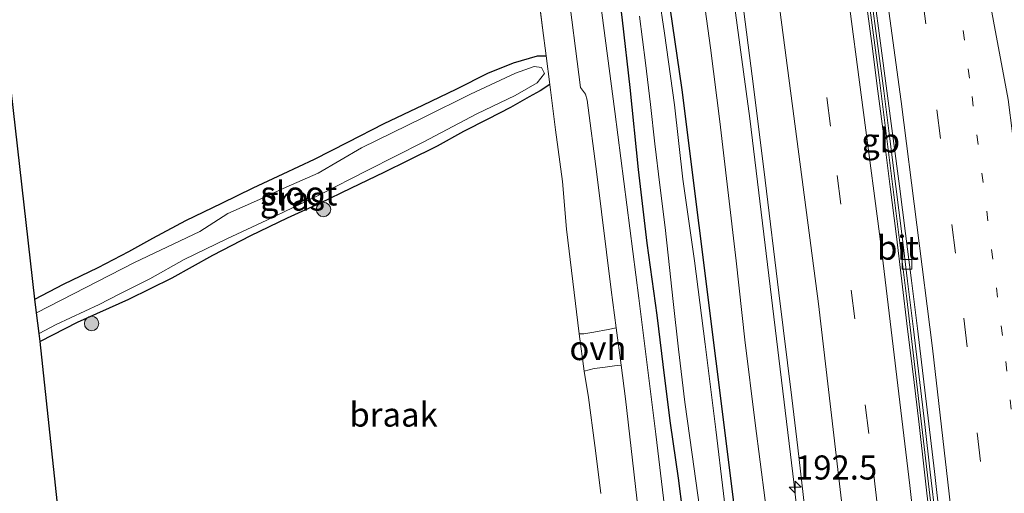
# Model space of a CAD drawing. Units: metres. Extents: x 235859 to 237592, y 568750 to 575000.
# Drawn here: x 236582 to 236685, y 573498 to 573547 of the extents above; entities that cross this region are included whole.
import ezdxf
from ezdxf.enums import TextEntityAlignment as Align

# ---------------------------------------------------------------- set-up
doc = ezdxf.new("R2010")
doc.units = ezdxf.units.M
for name, pattern in [('IE-TERREINAFSCHEIDING', [10, 8, -2]), ('VW-1-3_STREEP', [4, 1, -3]), ('VW-3-9_STREEP', [12, 3, -9])]:
    doc.linetypes.add(name, pattern=pattern)
doc.layers.get('0').update_dxf_attribs({"lineweight": 25})
for name, color, linetype, lineweight in [('B-ME-AM-KILOMETR-S-B1', 7, 'Continuous', 18), ('B-ME-BV-GELEIDECONSTRUCTIE-BARRIER-L-B1', 213, 'BV-STEPBARRIER', 18), ('B-ME-BV-GELEIDECONSTRUCTIE-GELEIDERAIL-L-B1', 213, 'BV-GELEIDERAIL', 18), ('B-ME-GR-BOOM-S-B1', 93, 'Continuous', 18), ('B-ME-GW-KRUINLIJN-L-B1', 93, 'Continuous', 18), ('B-ME-IE-GRASLAND-GV-B6', 93, 'Continuous', 18), ('B-ME-IE-GRONDWERKLIJN-GROND_INGERICHT-GV-B6', 253, 'Continuous', 18), ('B-ME-IE-GRONDWERKLIJN-GROND_NIETINGERICHT-GV-B6', 253, 'Continuous', 18), ('B-ME-IE-TERREINAFSCHEIDING-DOORGANG-L-B1', 8, 'IE-TERREINAFSCHEIDING-KUNSTMATIG-OPEN', 18), ('B-ME-IE-TERREINAFSCHEIDING-RASTERHEKWERK-L-B1', 8, 'IE-TERREINAFSCHEIDING', 18), ('B-ME-OG-WATER-GV-B6', 153, 'Continuous', 18), ('B-ME-VH-VERH_SOORT-BETON-OVERIG-GV-B6', 8, 'IE-TERREINAFSCHEIDING-NATUURLIJK-HOUTWAL', 18), ('B-ME-VH-VERH_SOORT-BITUMEN-GV-B6', 8, 'IE-TERREINAFSCHEIDING-NATUURLIJK-HOUTWAL', 18), ('B-ME-VH-VERH_SOORT-ONVERHARD-GV-B6', 8, 'Continuous', 18), ('B-ME-VV-KOLK-S-B1', 8, 'Continuous', 18), ('B-ME-VW-MARKERING-13STREEP-045-L-B1', 255, 'VW-1-3_STREEP', 18), ('B-ME-VW-MARKERING-39STREEP-015-L-B1', 255, 'VW-3-9_STREEP', 18), ('B-ME-VW-MARKERING-STREEP-015-L-B1', 7, 'Continuous', 18)]:
    doc.layers.add(name, color=color, linetype=linetype, lineweight=lineweight)
doc.layers.add('B-ME-GW-INSTEEKWATERGANG-L-B1', color=10, linetype='Continuous')
doc.layers.add('B-ME-KG-KADASTRAAL-OPNAMEDTMGRENS-L-B1', color=10, linetype='Continuous')
doc.styles.add('NLCS-ISO', font='NLCS-ISO.TTF')
doc.linetypes.add('BV-GELEIDERAIL', pattern='A,10,-3,[108,NLCS.SHX,S=1,R=0,X=0,Y=0],-3', length=16)
doc.linetypes.add('BV-STEPBARRIER', pattern='A,1,-1,[16,NLCS.SHX,S=1,R=0,X=-1,Y=0],1', length=3)
doc.linetypes.add('IE-TERREINAFSCHEIDING-KUNSTMATIG-OPEN', pattern='A,7,-1.5,[67,NLCS.SHX,S=0.75,R=0,X=0,Y=0],-1.5', length=10)
doc.linetypes.add('IE-TERREINAFSCHEIDING-NATUURLIJK-HOUTWAL', pattern='A,7,-1.5,[67,NLCS.SHX,S=0.75,R=45,X=0,Y=0],-1.5,7,-1.5,[70,NLCS.SHX,S=0.75,R=0,X=0,Y=0],-1.5', length=20)

# ---------------------------------------------------------------- blocks, each defined once
blk = doc.blocks.new('hecto')
for p, q in [((0, 0.625), (-0.625, 0)), ((0, -0.625), (0, 0.625)), ((-0.625, 0), (0.625, 0)), ((0.625, 0), (0, -0.625))]:
    blk.add_line(p, q)
blk = doc.blocks.new('boom')
h = blk.add_hatch(color=256)
edge = h.paths.add_edge_path()
edge.add_arc((0, 0), 0.75, 0, 360)
blk.add_circle((0, 0), 0.75)
blk = doc.blocks.new('kolk')
blk.add_lwpolyline([(-0.5, -0.5), (0.5, -0.5), (0.5, 0.5), (-0.5, 0.5)], close=True)

msp = doc.modelspace()

# ---------------------------------------------------------------- linework, layer by layer
at = {"layer": 'B-ME-BV-GELEIDECONSTRUCTIE-BARRIER-L-B1'}
msp.add_polyline3d([(236682.464, 573444.502, 3.842), (236679.917, 573469.728, 3.799), (236678.539, 573482.631, 3.811), (236677.367, 573493.039, 3.811), (236674.473, 573517.84, 3.824), (236671.604, 573540.832, 3.852), (236668.443, 573564.38, 3.866), (236665.049, 573587.594, 3.883), (236661.394, 573611.582, 3.87), (236658.292, 573630.785, 3.897)], dxfattribs=at)
at = {"layer": 'B-ME-BV-GELEIDECONSTRUCTIE-GELEIDERAIL-L-B1'}
msp.add_polyline3d([(236645.221, 573624.7581, 3.4164), (236646.3609, 573618.0241, 3.4123), (236649.9663, 573594.5434, 3.3703), (236654.5393, 573563.6201, 3.3844), (236658.1798, 573536.5554, 3.3401), (236662.7882, 573498.5128, 3.3112), (236667.2736, 573456.8753, 3.3231), (236671.4192, 573413.4582, 3.363), (236675.337, 573366.2811, 3.3605), (236678.8353, 573320.7882, 3.3363), (236682.3903, 573273.3749, 3.3828), (236684.3435, 573246.7102, 3.3458)], dxfattribs=at)
at = {"layer": 'B-ME-GW-INSTEEKWATERGANG-L-B1'}
for points in [[(236674.282, 573286.416, 0.296), (236674.892, 573290.18, 0.311), (236674.723, 573293.25, 0.311), (236671.644, 573328.546, 0.56), (236668.415, 573368.847, 0.534), (236664.898, 573413.606, 0.568), (236661.128, 573454.195, 0.523), (236656.455, 573497.266, 0.613), (236651.184, 573539.539, 0.559), (236644.803, 573583.254, 0.495), (236638.876, 573621.833, 0.445)], [(236660.218, 573408.541, 0.382), (236659.468, 573415.946, 0.417), (236658.814, 573422.619, 0.46), (236658.179, 573429.092, 0.464), (236657.483, 573435.281, 0.534), (236656.739, 573441.386, 0.551), (236656.097, 573447.27, 0.573), (236655.527, 573452.859, 0.638), (236654.934, 573459.006, 0.62), (236654.264, 573465.494, 0.616), (236654.078, 573470.107, 0.659), (236653.677, 573475.879, 0.694), (236653.153, 573480.529, 0.672), (236652.452, 573485.868, 0.668), (236651.675, 573492.172, 0.655), (236650.771, 573499.234, 0.607), (236649.959, 573504.922, 0.625), (236649.385, 573509.605, 0.698), (236648.566, 573516.13, 0.772), (236647.543, 573523.612, 0.789), (236646.646, 573531.272, 0.798), (236645.766, 573539.77, 0.793), (236644.985, 573546.779, 0.728), (236644.098, 573553.852, 0.743)], [(236584.038, 573517.82, 0.29), (236587.009, 573519.373, 0.27), (236590.586, 573521.093, 0.27), (236593.755, 573522.744, 0.326), (236596.26, 573524.153, 0.404), (236599.687, 573525.988, 0.404), (236603.408, 573527.763, 0.378), (236606.678, 573529.373, 0.361), (236609.795, 573530.831, 0.317), (236613.043, 573532.348, 0.365), (236616.472, 573534.105, 0.4), (236620.273, 573536.041, 0.4), (236624.258, 573537.963, 0.404), (236627.78, 573539.647, 0.486), (236631.02, 573541.287, 0.451), (236633.681, 573542.35, 0.426), (236636.149, 573543.078, 0.404), (236637.059, 573543.074, 0.555)], [(236637.449, 573540.108, 0.52), (236636.431, 573539.427, 0.503), (236635.299, 573538.817, 0.482), (236633.371, 573537.71, 0.408), (236630.998, 573536.506, 0.382), (236628.49, 573535.234, 0.382), (236625.748, 573533.709, 0.356), (236622.742, 573532.192, 0.361), (236620.226, 573530.956, 0.43), (236616.832, 573529.346, 0.417), (236613.548, 573527.751, 0.4), (236610.192, 573526.204, 0.426), (236606.393, 573524.374, 0.438), (236602.454, 573522.334, 0.447), (236598.236, 573519.992, 0.421), (236593.737, 573517.774, 0.374), (236588.407, 573515.371, 0.343), (236584.566, 573513.422, 0.346)]]:
    msp.add_polyline3d(points, dxfattribs=at)
at = {"layer": 'B-ME-GW-KRUINLIJN-L-B1'}
msp.add_polyline3d([(236652.958, 573552.205, 2.143), (236654.114, 573543.922, 2.156), (236655.064, 573536.272, 2.065), (236655.912, 573529.173, 2.078), (236656.76, 573521.78, 2.048), (236657.665, 573513.59, 2.048), (236658.728, 573504.937, 2.026), (236659.795, 573496.916, 2.083), (236660.73, 573489.685, 2.031), (236661.353, 573484.461, 2.031), (236662.286, 573476.33, 2.096), (236663.187, 573468.693, 2.143), (236664.377, 573459.096, 2.113), (236665.248, 573449.92, 2.113), (236666.072, 573440.706, 2.135), (236666.814, 573432.114, 2.156), (236667.638, 573423.564, 2.212), (236668.328, 573414.497, 2.208), (236668.904, 573406.288, 2.269)], dxfattribs=at)
at = {"layer": 'B-ME-IE-GRASLAND-GV-B6'}
for points in [[(236674.723, 573293.25, 0.311), (236671.644, 573328.546, 0.56), (236668.415, 573368.847, 0.534), (236664.898, 573413.606, 0.568), (236661.128, 573454.195, 0.523), (236656.455, 573497.266, 0.613), (236651.184, 573539.539, 0.559), (236644.803, 573583.254, 0.495), (236638.876, 573621.833, 0.445), (236643.132, 573623.795, 2.373)], [(236638.876, 573621.833, 0.445), (236644.803, 573583.254, 0.495), (236651.184, 573539.539, 0.559), (236656.455, 573497.266, 0.613), (236661.128, 573454.195, 0.523), (236664.898, 573413.606, 0.568), (236668.415, 573368.847, 0.534), (236671.644, 573328.546, 0.56), (236674.723, 573293.25, 0.311)], [(236644.098, 573553.852, 0.743), (236644.985, 573546.779, 0.728), (236645.766, 573539.77, 0.793), (236646.646, 573531.272, 0.798), (236647.543, 573523.612, 0.789), (236648.566, 573516.13, 0.772), (236649.385, 573509.605, 0.698), (236649.959, 573504.922, 0.625), (236650.771, 573499.234, 0.607), (236651.675, 573492.172, 0.655), (236652.452, 573485.868, 0.668), (236653.153, 573480.529, 0.672), (236653.677, 573475.879, 0.694), (236654.078, 573470.107, 0.659), (236654.264, 573465.494, 0.616), (236654.934, 573459.006, 0.62), (236655.527, 573452.859, 0.638), (236656.097, 573447.27, 0.573), (236656.739, 573441.386, 0.551), (236657.483, 573435.281, 0.534), (236658.179, 573429.092, 0.464), (236658.814, 573422.619, 0.46), (236659.468, 573415.946, 0.417), (236660.218, 573408.541, 0.382)], [(236660.218, 573408.541, 0.382), (236659.468, 573415.946, 0.417), (236658.814, 573422.619, 0.46), (236658.179, 573429.092, 0.464), (236657.483, 573435.281, 0.534), (236656.739, 573441.386, 0.551), (236656.097, 573447.27, 0.573), (236655.527, 573452.859, 0.638), (236654.934, 573459.006, 0.62), (236654.264, 573465.494, 0.616), (236654.078, 573470.107, 0.659), (236653.677, 573475.879, 0.694), (236653.153, 573480.529, 0.672), (236652.452, 573485.868, 0.668), (236651.675, 573492.172, 0.655), (236650.771, 573499.234, 0.607), (236649.959, 573504.922, 0.625), (236649.385, 573509.605, 0.698), (236648.566, 573516.13, 0.772), (236647.543, 573523.612, 0.789), (236646.646, 573531.272, 0.798), (236645.766, 573539.77, 0.793), (236644.985, 573546.779, 0.728), (236644.098, 573553.852, 0.743)], [(236658.695, 573399.341, 0.59), (236657.399, 573414.359, 0.59), (236656.301, 573426.806, 0.603), (236655.118, 573439.85, 0.655), (236653.93, 573453.319, 0.772), (236652.54, 573468.28, 0.854), (236651.521, 573477.55, 0.815), (236650.141, 573489.647, 0.815), (236648.422, 573503.792, 0.824), (236646.659, 573517.909, 0.867), (236644.185, 573537.289, 0.906), (236642.071, 573553.358, 0.854)], [(236664.669, 573403.624, -0.284), (236663.793, 573414.287, -0.284), (236662.795, 573424.47, -0.284), (236662.442, 573428.953, -0.284), (236661.809, 573435.119, -0.284), (236661.397, 573441.323, -0.284), (236660.918, 573445.846, -0.284), (236660.161, 573453.267, -0.284), (236659.384, 573460.617, -0.284), (236658.433, 573470.015, -0.284), (236657.869, 573476.853, -0.284), (236657.194, 573482.89, -0.284), (236656.427, 573489.25, -0.284), (236655.439, 573497.635, -0.284), (236654.653, 573504.26, -0.284), (236653.552, 573513.118, -0.284), (236652.432, 573521.801, -0.284), (236651.238, 573530.263, -0.284), (236650.366, 573538.002, -0.284), (236649.327, 573545.418, -0.284), (236648.146, 573553.368, -0.284)], [(236668.904, 573406.288, 2.269), (236668.328, 573414.497, 2.208), (236667.638, 573423.564, 2.212), (236666.814, 573432.114, 2.156), (236666.072, 573440.706, 2.135), (236665.248, 573449.92, 2.113), (236664.377, 573459.096, 2.113), (236663.187, 573468.693, 2.143), (236662.286, 573476.33, 2.096), (236661.353, 573484.461, 2.031), (236660.73, 573489.685, 2.031), (236659.795, 573496.916, 2.083), (236658.728, 573504.937, 2.026), (236657.665, 573513.59, 2.048), (236656.76, 573521.78, 2.048), (236655.912, 573529.173, 2.078), (236655.064, 573536.272, 2.065), (236654.114, 573543.922, 2.156), (236652.958, 573552.205, 2.143)], [(236652.958, 573552.205, 2.143), (236654.114, 573543.922, 2.156), (236655.064, 573536.272, 2.065), (236655.912, 573529.173, 2.078), (236656.76, 573521.78, 2.048), (236657.665, 573513.59, 2.048), (236658.728, 573504.937, 2.026), (236659.795, 573496.916, 2.083), (236660.73, 573489.685, 2.031), (236661.353, 573484.461, 2.031), (236662.286, 573476.33, 2.096), (236663.187, 573468.693, 2.143), (236664.377, 573459.096, 2.113), (236665.248, 573449.92, 2.113), (236666.072, 573440.706, 2.135), (236666.814, 573432.114, 2.156), (236667.638, 573423.564, 2.212), (236668.328, 573414.497, 2.208), (236668.904, 573406.288, 2.269)], [(236639.199, 573550.891, 0.854), (236640.625, 573539.798, 0.858), (236641.158, 573539.091, 0.858), (236641.302, 573538.472, 0.858), (236642.304, 573530.781, 0.811), (236643.802, 573518.785, 0.78), (236644.324, 573514.84, 0.797), (236643.488, 573514.67, 0.741), (236641.998, 573514.372, 0.702), (236640.953, 573514.222, 0.707), (236640.499, 573514.201, 0.668), (236639.811, 573519.655, 0.451), (236639.169, 573525.073, 0.378), (236638.742, 573530.028, 0.348), (236638.02, 573535.404, 0.482), (236637.486, 573539.826, 0.516), (236637.449, 573540.108, 0.52), (236637.059, 573543.074, 0.555), (236636.69, 573545.969, 0.521), (236636.091, 573550.582, 0.447)], [(236657.2957, 573549.8697, 2.6617), (236658.559, 573539.88, 2.623), (236659.7629, 573530.177, 2.62), (236661.2088, 573518.4702, 2.5998), (236662.558, 573507.566, 2.581), (236663.1808, 573502.365, 2.5983), (236663.8678, 573496.322, 2.6064), (236664.4065, 573491.528, 2.609), (236664.5588, 573490.1614, 2.6097), (236664.6332, 573489.4944, 2.61), (236664.9422, 573486.722, 2.6114), (236665.5605, 573481.061, 2.6243), (236666.0753, 573476.248, 2.6303), (236666.8053, 573469.3235, 2.6153), (236667.3753, 573463.876, 2.6143), (236667.895, 573458.764, 2.6173), (236669.4166, 573443.402, 2.633), (236670.4542, 573432.4, 2.6342), (236670.8044, 573428.5651, 2.6516), (236671.481, 573421.155, 2.6501), (236671.6925, 573418.7607, 2.6511), (236672.36, 573411.203, 2.6639), (236673.265, 573400.9, 2.6448)], [(236646.753, 573547.209, -0.284), (236647.349, 573542.354, -0.284), (236647.879, 573538.03, -0.284), (236648.33, 573533.951, -0.284), (236648.842, 573529.64, -0.284), (236649.409, 573525.263, -0.284), (236649.716, 573522.38, -0.284), (236650.221, 573517.574, -0.284), (236650.793, 573512.622, -0.284), (236651.455, 573507.122, -0.284), (236652.198, 573501.685, -0.284), (236652.964, 573496.207, -0.284)], [(236584.566, 573513.422, 0.346), (236584.469, 573514.233, -0.223), (236586.236, 573515.178, -0.223), (236590.708, 573517.24, -0.223), (236592.779, 573518.334, -0.223), (236595.933, 573519.911, -0.223), (236599.505, 573521.936, -0.223), (236603.925, 573524.073, -0.223), (236608.085, 573526.024, -0.223), (236613.541, 573528.635, -0.223), (236618.578, 573531.21, -0.223), (236624.317, 573534.116, -0.223), (236629.871, 573537.044, -0.223), (236633.832, 573538.941, -0.223), (236636.125, 573540.272, -0.223), (236636.892, 573541.224, -0.223), (236636.563, 573541.854, -0.223), (236635.816, 573541.95, -0.223), (236633.886, 573541.278, -0.223), (236629.221, 573539.108, -0.223), (236624.339, 573536.678, -0.223), (236617.907, 573533.529, -0.223), (236613.401, 573530.898, -0.223), (236610.094, 573529.441, -0.223), (236607.011, 573528.022, -0.223), (236604.028, 573526.694, -0.223), (236601.14, 573524.817, -0.223), (236594.359, 573521.599, -0.223), (236584.21, 573516.386, -0.223), (236584.038, 573517.82, 0.29), (236587.009, 573519.373, 0.27), (236590.586, 573521.093, 0.27), (236593.755, 573522.744, 0.326), (236596.26, 573524.153, 0.404), (236599.687, 573525.988, 0.404), (236603.408, 573527.763, 0.378), (236606.678, 573529.373, 0.361), (236609.795, 573530.831, 0.317), (236613.043, 573532.348, 0.365), (236616.472, 573534.105, 0.4), (236620.273, 573536.041, 0.4), (236624.258, 573537.963, 0.404), (236627.78, 573539.647, 0.486), (236631.02, 573541.287, 0.451), (236633.681, 573542.35, 0.426), (236636.149, 573543.078, 0.404), (236637.059, 573543.074, 0.555), (236637.449, 573540.108, 0.52), (236636.431, 573539.427, 0.503), (236635.299, 573538.817, 0.482), (236633.371, 573537.71, 0.408), (236630.998, 573536.506, 0.382), (236628.49, 573535.234, 0.382), (236625.748, 573533.709, 0.356), (236622.742, 573532.192, 0.361), (236620.226, 573530.956, 0.43), (236616.832, 573529.346, 0.417), (236613.548, 573527.751, 0.4), (236610.192, 573526.204, 0.426), (236606.393, 573524.374, 0.438), (236602.454, 573522.334, 0.447), (236598.236, 573519.992, 0.421), (236593.737, 573517.774, 0.374), (236588.407, 573515.371, 0.343), (236584.566, 573513.422, 0.346)], [(236642.742, 573497.617, 0.644), (236642.428, 573500.169, 0.72), (236642.104, 573502.612, 0.534), (236641.439, 573507.596, 0.486), (236640.994, 573510.336, 0.681), (236642.054, 573510.606, 0.689), (236642.944, 573510.709, 0.75), (236644.145, 573510.868, 0.785), (236644.836, 573510.964, 0.813), (236645.301, 573507.441, 0.828), (236646.457, 573497.15, 0.858)]]:
    msp.add_polyline3d(points, dxfattribs=at)
at = {"layer": 'B-ME-IE-GRONDWERKLIJN-GROND_INGERICHT-GV-B6'}
msp.add_polyline3d([(236636.091, 573550.582, 0.447), (236636.69, 573545.969, 0.521), (236637.059, 573543.074, 0.555), (236636.149, 573543.078, 0.404), (236633.681, 573542.35, 0.426), (236631.02, 573541.287, 0.451), (236627.78, 573539.647, 0.486), (236624.258, 573537.963, 0.404), (236620.273, 573536.041, 0.4), (236616.472, 573534.105, 0.4), (236613.043, 573532.348, 0.365), (236609.795, 573530.831, 0.317), (236606.678, 573529.373, 0.361), (236603.408, 573527.763, 0.378), (236599.687, 573525.988, 0.404), (236596.26, 573524.153, 0.404), (236593.755, 573522.744, 0.326), (236590.586, 573521.093, 0.27), (236587.009, 573519.373, 0.27), (236584.038, 573517.82, 0.29), (236578.417, 573567.131, 0.31)], dxfattribs=at)
at = {"layer": 'B-ME-IE-GRONDWERKLIJN-GROND_NIETINGERICHT-GV-B6'}
msp.add_polyline3d([(236588.978, 573472.206, 0.544), (236584.566, 573513.422, 0.346), (236588.407, 573515.371, 0.343), (236593.737, 573517.774, 0.374), (236598.236, 573519.992, 0.421), (236602.454, 573522.334, 0.447), (236606.393, 573524.374, 0.438), (236610.192, 573526.204, 0.426), (236613.548, 573527.751, 0.4), (236616.832, 573529.346, 0.417), (236620.226, 573530.956, 0.43), (236622.742, 573532.192, 0.361), (236625.748, 573533.709, 0.356), (236628.49, 573535.234, 0.382), (236630.998, 573536.506, 0.382), (236633.371, 573537.71, 0.408), (236635.299, 573538.817, 0.482), (236636.431, 573539.427, 0.503), (236637.449, 573540.108, 0.52), (236637.486, 573539.826, 0.516), (236638.02, 573535.404, 0.482), (236638.742, 573530.028, 0.348), (236639.169, 573525.073, 0.378), (236639.811, 573519.655, 0.451), (236640.499, 573514.201, 0.668), (236640.994, 573510.336, 0.681), (236641.439, 573507.596, 0.486), (236642.104, 573502.612, 0.534), (236642.428, 573500.169, 0.72), (236642.742, 573497.617, 0.644)], dxfattribs=at)
at = {"layer": 'B-ME-IE-TERREINAFSCHEIDING-DOORGANG-L-B1'}
msp.add_line((236640.499, 573514.201, 0.668), (236640.994, 573510.336, 0.681), dxfattribs=at)
at = {"layer": 'B-ME-IE-TERREINAFSCHEIDING-RASTERHEKWERK-L-B1'}
msp.add_line((236637.059, 573543.074, 0.555), (236637.449, 573540.108, 0.52), dxfattribs=at)
for points in [[(236636.091, 573550.582, 0.447), (236636.69, 573545.969, 0.521), (236637.059, 573543.074, 0.555)], [(236637.449, 573540.108, 0.52), (236637.486, 573539.826, 0.516), (236638.02, 573535.404, 0.482), (236638.742, 573530.028, 0.348), (236639.169, 573525.073, 0.378), (236639.811, 573519.655, 0.451), (236640.499, 573514.201, 0.668)], [(236642.742, 573497.617, 0.644), (236642.428, 573500.169, 0.72), (236642.104, 573502.612, 0.534), (236641.439, 573507.596, 0.486), (236640.994, 573510.336, 0.681)]]:
    msp.add_polyline3d(points, dxfattribs=at)
at = {"layer": 'B-ME-KG-KADASTRAAL-OPNAMEDTMGRENS-L-B1'}
msp.add_polyline3d([(236525.802, 573293.036, 0.309), (236599.264, 573354.089, 0.12), (236599.001, 573357.691, 0.12), (236598.857, 573359.672, -0.071), (236598.72, 573361.546, 0.091), (236596.511, 573391.854, 0.376), (236594.698, 573415.02, 0.205), (236594.617, 573415.889, -0.193), (236594.455, 573417.621, -0.193), (236594.345, 573418.801, 0.309), (236589.435, 573467.741, 0.32), (236589.354, 573468.527, -0.102), (236589.07, 573471.309, -0.102), (236588.978, 573472.206, 0.544), (236584.566, 573513.422, 0.346), (236584.469, 573514.233, -0.223), (236584.21, 573516.386, -0.223), (236584.038, 573517.82, 0.29), (236578.417, 573567.131, 0.31), (236578.282, 573568.562, -0.227), (236578.102, 573570.473, -0.227), (236577.929, 573572.311, 0.292), (236575.994, 573592.841, 0.198)], dxfattribs=at)
at = {"layer": 'B-ME-OG-WATER-GV-B6'}
for points in [[(236648.146, 573553.368, -0.284), (236649.327, 573545.418, -0.284), (236650.366, 573538.002, -0.284), (236651.238, 573530.263, -0.284), (236652.432, 573521.801, -0.284), (236653.552, 573513.118, -0.284), (236654.653, 573504.26, -0.284), (236655.439, 573497.635, -0.284), (236656.427, 573489.25, -0.284), (236657.194, 573482.89, -0.284), (236657.869, 573476.853, -0.284), (236658.433, 573470.015, -0.284), (236659.384, 573460.617, -0.284), (236660.161, 573453.267, -0.284), (236660.918, 573445.846, -0.284), (236661.397, 573441.323, -0.284), (236661.809, 573435.119, -0.284), (236662.442, 573428.953, -0.284), (236662.795, 573424.47, -0.284), (236663.793, 573414.287, -0.284), (236664.669, 573403.624, -0.284)], [(236652.964, 573496.207, -0.284), (236652.198, 573501.685, -0.284), (236651.455, 573507.122, -0.284), (236650.793, 573512.622, -0.284), (236650.221, 573517.574, -0.284), (236649.716, 573522.38, -0.284), (236649.409, 573525.263, -0.284), (236648.842, 573529.64, -0.284), (236648.33, 573533.951, -0.284), (236647.879, 573538.03, -0.284), (236647.349, 573542.354, -0.284), (236646.753, 573547.209, -0.284)], [(236584.469, 573514.233, -0.223), (236584.21, 573516.386, -0.223), (236594.359, 573521.599, -0.223), (236601.14, 573524.817, -0.223), (236604.028, 573526.694, -0.223), (236607.011, 573528.022, -0.223), (236610.094, 573529.441, -0.223), (236613.401, 573530.898, -0.223), (236617.907, 573533.529, -0.223), (236624.339, 573536.678, -0.223), (236629.221, 573539.108, -0.223), (236633.886, 573541.278, -0.223), (236635.816, 573541.95, -0.223), (236636.563, 573541.854, -0.223), (236636.892, 573541.224, -0.223), (236636.125, 573540.272, -0.223), (236633.832, 573538.941, -0.223), (236629.871, 573537.044, -0.223), (236624.317, 573534.116, -0.223), (236618.578, 573531.21, -0.223), (236613.541, 573528.635, -0.223), (236608.085, 573526.024, -0.223), (236603.925, 573524.073, -0.223), (236599.505, 573521.936, -0.223), (236595.933, 573519.911, -0.223), (236592.779, 573518.334, -0.223), (236590.708, 573517.24, -0.223), (236586.236, 573515.178, -0.223), (236584.469, 573514.233, -0.223)]]:
    msp.add_polyline3d(points, dxfattribs=at)
at = {"layer": 'B-ME-VH-VERH_SOORT-BETON-OVERIG-GV-B6'}
for points in [[(236676.8719, 573494.8997, 2.9925), (236676.3134, 573499.8437, 2.9951), (236675.7442, 573504.7799, 2.9854), (236675.1596, 573509.7342, 2.9886), (236674.5588, 573514.6953, 2.9867), (236673.9585, 573519.6664, 2.9893), (236673.3592, 573524.5788, 3.0092), (236672.7507, 573529.483, 3.0164), (236672.1215, 573534.4446, 3.0262), (236671.4819, 573539.4114, 3.0313), (236670.835, 573544.3444, 3.0351), (236670.18, 573549.2822, 3.0478)], [(236670.7867, 573549.2942, 2.8819), (236671.4388, 573544.3563, 2.8902), (236672.0771, 573539.4233, 2.8913), (236672.7166, 573534.4566, 2.8895), (236673.3458, 573529.495, 2.897), (236673.9544, 573524.5908, 2.8992), (236674.5536, 573519.6784, 2.9021), (236675.1539, 573514.7073, 2.9024), (236675.7481, 573509.7462, 2.914), (236676.3305, 573504.7918, 2.9138), (236676.9004, 573499.8556, 2.9108), (236677.4671, 573494.9117, 2.9082)]]:
    msp.add_polyline3d(points, dxfattribs=at)
at = {"layer": 'B-ME-VH-VERH_SOORT-BITUMEN-GV-B6'}
for points in [[(236642.071, 573553.358, 0.854), (236644.185, 573537.289, 0.906), (236646.659, 573517.909, 0.867), (236648.422, 573503.792, 0.824), (236650.141, 573489.647, 0.815), (236651.521, 573477.55, 0.815), (236652.54, 573468.28, 0.854), (236653.93, 573453.319, 0.772), (236655.118, 573439.85, 0.655), (236656.301, 573426.806, 0.603), (236657.399, 573414.359, 0.59), (236658.695, 573399.341, 0.59)], [(236654.549, 573408.372, 0.568), (236654.605, 573409.829, 0.568), (236654.792, 573410.992, 0.599), (236654.797, 573411.94, 0.612), (236654.347, 573416.984, 0.607), (236653.633, 573424.858, 0.633), (236652.61, 573436.316, 0.633), (236651.947, 573443.812, 0.668), (236651.031, 573453.588, 0.707), (236650.145, 573463.49, 0.754), (236649.833, 573467.456, 0.746), (236649.318, 573472.513, 0.769), (236649.074, 573474.918, 0.78), (236647.93, 573484.94, 0.837), (236646.457, 573497.15, 0.858), (236645.301, 573507.441, 0.828), (236644.836, 573510.964, 0.813), (236644.324, 573514.84, 0.797), (236643.802, 573518.785, 0.78), (236642.304, 573530.781, 0.811), (236641.302, 573538.472, 0.858), (236641.158, 573539.091, 0.858), (236640.625, 573539.798, 0.858), (236639.199, 573550.891, 0.854)], [(236673.265, 573400.9, 2.6448), (236672.36, 573411.203, 2.6639), (236671.6925, 573418.7607, 2.6511), (236671.481, 573421.155, 2.6501), (236670.8044, 573428.5651, 2.6516), (236670.4542, 573432.4, 2.6342), (236669.4166, 573443.402, 2.633), (236667.895, 573458.764, 2.6173), (236667.3753, 573463.876, 2.6143), (236666.8053, 573469.3235, 2.6153), (236666.0753, 573476.248, 2.6303), (236665.5605, 573481.061, 2.6243), (236664.9422, 573486.722, 2.6114), (236664.6332, 573489.4944, 2.61), (236664.5588, 573490.1614, 2.6097), (236664.4065, 573491.528, 2.609), (236663.8678, 573496.322, 2.6064), (236663.1808, 573502.365, 2.5983), (236662.558, 573507.566, 2.581), (236661.2088, 573518.4702, 2.5998), (236659.7629, 573530.177, 2.62), (236658.559, 573539.88, 2.623), (236657.2957, 573549.8697, 2.6617)], [(236670.18, 573549.2822, 3.0478), (236670.835, 573544.3444, 3.0351), (236671.4819, 573539.4114, 3.0313), (236672.1215, 573534.4446, 3.0262), (236672.7507, 573529.483, 3.0164), (236673.3592, 573524.5788, 3.0092), (236673.9585, 573519.6664, 2.9893), (236674.5588, 573514.6953, 2.9867), (236675.1596, 573509.7342, 2.9886), (236675.7442, 573504.7799, 2.9854), (236676.3134, 573499.8437, 2.9951), (236676.8719, 573494.8997, 2.9925)], [(236677.4671, 573494.9117, 2.9082), (236676.9004, 573499.8556, 2.9108), (236676.3305, 573504.7918, 2.9138), (236675.7481, 573509.7462, 2.914), (236675.1539, 573514.7073, 2.9024), (236674.5536, 573519.6784, 2.9021), (236673.9544, 573524.5908, 2.8992), (236673.3458, 573529.495, 2.897), (236672.7166, 573534.4566, 2.8895), (236672.0771, 573539.4233, 2.8913), (236671.4388, 573544.3563, 2.8902), (236670.7867, 573549.2942, 2.8819)], [(236671.0739, 573549.323, 2.945), (236671.7363, 573544.3827, 2.9473), (236672.393, 573539.457, 2.9487), (236673.0531, 573534.5013, 2.951), (236673.6983, 573529.5404, 2.9494), (236674.331, 573524.6317, 2.9477), (236674.9533, 573519.7342, 2.9593), (236675.5702, 573514.7584, 2.957), (236676.1639, 573509.8067, 2.9578), (236676.7582, 573504.8493, 2.9581), (236677.3388, 573499.9155, 2.9576), (236677.9088, 573494.9737, 2.9564)], [(236677.9088, 573494.9737, 2.9564), (236677.3388, 573499.9155, 2.9576), (236676.7582, 573504.8493, 2.9581), (236676.1639, 573509.8067, 2.9578), (236675.5702, 573514.7584, 2.957), (236674.9533, 573519.7342, 2.9593), (236674.331, 573524.6317, 2.9477), (236673.6983, 573529.5404, 2.9494), (236673.0531, 573534.5013, 2.951), (236672.393, 573539.457, 2.9487), (236671.7363, 573544.3827, 2.9473), (236671.0739, 573549.323, 2.945)]]:
    msp.add_polyline3d(points, dxfattribs=at)
at = {"layer": 'B-ME-VH-VERH_SOORT-ONVERHARD-GV-B6'}
msp.add_polyline3d([(236640.499, 573514.201, 0.668), (236640.953, 573514.222, 0.707), (236641.998, 573514.372, 0.702), (236643.488, 573514.67, 0.741), (236644.324, 573514.84, 0.797), (236644.836, 573510.964, 0.813), (236644.145, 573510.868, 0.785), (236642.944, 573510.709, 0.75), (236642.054, 573510.606, 0.689), (236640.994, 573510.336, 0.681), (236640.499, 573514.201, 0.668)], dxfattribs=at)
at = {"layer": 'B-ME-VW-MARKERING-13STREEP-045-L-B1'}
msp.add_polyline3d([(236671.5698, 573606.6823, 3.1708), (236677.0506, 573569.4824, 3.1495), (236681.2436, 573538.8393, 3.1524), (236684.7377, 573511.3354, 3.1643), (236687.2128, 573489.7629, 3.1343), (236691.2858, 573449.6718, 2.9823), (236695.1752, 573407.5087, 2.8617), (236698.6715, 573365.8765, 2.8162), (236702.3918, 573317.218, 2.8261), (236704.1372, 573294.2007, 2.8435)], dxfattribs=at)
at = {"layer": 'B-ME-VW-MARKERING-39STREEP-015-L-B1'}
for points in [[(236663.5418, 573633.205, 3.0551), (236666.0455, 573617.9298, 3.069), (236671.1672, 573584.1242, 3.0621), (236676.0492, 573549.3575, 3.0399), (236680.3805, 573515.8505, 3.0555), (236683.8952, 573485.4787, 3.0377), (236687.1149, 573454.12, 2.9616), (236691.4531, 573407.528, 2.9345), (236695.3309, 573360.964, 2.8972), (236699.0359, 573312.1933, 2.9199), (236702.7191, 573263.4351, 2.924), (236703.3881, 573254.5646, 2.9153)], [(236653.028, 573628.3571, 2.9392), (236658.2628, 573594.8758, 2.9158), (236662.9563, 573562.5252, 2.9013), (236667.2476, 573530.6488, 2.8646), (236671.0571, 573499.5425, 2.8361), (236674.0647, 573472.0747, 2.8437), (236677.9395, 573432.3675, 2.8857), (236681.7015, 573390.0996, 2.8899), (236685.2847, 573345.4078, 2.8913), (236688.9682, 573296.64, 2.8651), (236692.479, 573250.0652, 2.8606)]]:
    msp.add_polyline3d(points, dxfattribs=at)
at = {"layer": 'B-ME-VW-MARKERING-STREEP-015-L-B1'}
for points in [[(236667.0693, 573634.8315, 3.1431), (236668.5714, 573626.2478, 3.1571), (236677.5865, 573578.1476, 3.2041), (236684.9749, 573538.5374, 3.2467), (236688.1303, 573513.8394, 3.2522), (236691.2684, 573486.556, 3.1928), (236694.2221, 573457.8226, 3.0434), (236698.0054, 573417.66, 2.8306), (236701.5885, 573375.9532, 2.7266), (236704.859, 573333.8607, 2.7211), (236708.5585, 573285.1298, 2.7592), (236709.4438, 573276, 2.7364), (236710.4171, 573269.6808, 2.7225), (236711.6369, 573264.0349, 2.6937), (236713.159, 573258.593, 2.6567), (236713.4441, 573257.5739, 2.6498), (236715.6521, 573251.1423, 2.5795), (236717.0126, 573247.8241, 2.5146)], [(236660.1838, 573631.6567, 2.9813), (236660.4537, 573630.0602, 2.9833), (236665.4719, 573597.9323, 2.9979), (236670.0942, 573566.2541, 2.9726), (236673.8936, 573538.3182, 2.9793), (236677.1489, 573512.7112, 2.9876), (236680.6101, 573482.4769, 2.9739), (236684.0016, 573448.7961, 2.9549), (236687.7422, 573408.6773, 3.0148), (236691.0477, 573369.4923, 3.0086), (236694.7996, 573320.6639, 3.0159), (236698.4771, 573271.8404, 3.0202), (236699.8875, 573253.1205, 3.0038)], [(236656.3885, 573629.9063, 3.0347), (236658.038, 573619.8497, 3.0284), (236663.1993, 573586.1267, 3.0009), (236668.1561, 573551.1375, 2.9907), (236671.8138, 573523.2708, 2.944), (236674.7987, 573498.4557, 2.9358), (236677.6455, 573472.3244, 2.9354), (236681.3683, 573434.378, 2.9738), (236684.9592, 573394.1516, 2.9841), (236687.9854, 573357.2994, 2.998), (236691.6699, 573308.6079, 2.9679), (236695.347, 573259.8075, 2.9485), (236695.9731, 573251.5061, 2.9534)], [(236688.9576, 573248.613, 2.7765), (236686.4263, 573282.1788, 2.7987), (236682.7598, 573330.8582, 2.7946), (236679.2468, 573375.9717, 2.8059), (236675.7585, 573416.4844, 2.7973), (236671.9175, 573457.218, 2.7634), (236668.8981, 573486.4806, 2.7555), (236665.2965, 573517.3134, 2.7442), (236661.1678, 573548.9745, 2.7946), (236656.7461, 573580.3862, 2.809), (236651.9831, 573611.9715, 2.8299), (236649.5857, 573626.7702, 2.837)]]:
    msp.add_polyline3d(points, dxfattribs=at)

# ---------------------------------------------------------------- block references
at = {"layer": 'B-ME-AM-KILOMETR-S-B1', "rotation": 90}
msp.add_blockref('hecto', (236662.8756, 573498.2963, 3.3586), dxfattribs=at)
at = {"layer": 'B-ME-GR-BOOM-S-B1', "rotation": 90}
for p in [(236613.962, 573527.121, 0.451), (236589.915, 573515.281, 0.473)]:
    msp.add_blockref('boom', p, dxfattribs=at)
at = {"layer": 'B-ME-VV-KOLK-S-B1', "rotation": 90}
msp.add_blockref('kolk', (236674.479, 573521.436, 2.801), dxfattribs=at)

# ---------------------------------------------------------------- texts
at = {"layer": 'B-ME-AM-KILOMETR-S-B1', "ltscale": 0.2, "style": 'NLCS-ISO'}
msp.add_text('192.5', height=2.5, dxfattribs=at).set_placement((236662.8756, 573498.2963, 3.3586), align=Align.BOTTOM_LEFT)
at = {"layer": 'B-ME-BV-GELEIDECONSTRUCTIE-BARRIER-L-B1', "ltscale": 0.2, "style": 'NLCS-ISO'}
msp.add_text('gb', height=2.5, dxfattribs=at).set_placement((236671.7542, 573534.2913), align=Align.MIDDLE_CENTER)
at = {"layer": 'B-ME-IE-GRASLAND-GV-B6', "ltscale": 0.2, "style": 'NLCS-ISO'}
msp.add_text('gras', height=2.5, dxfattribs=at).set_placement((236610.7435, 573528.25), align=Align.MIDDLE_CENTER)
at = {"layer": 'B-ME-IE-GRONDWERKLIJN-GROND_NIETINGERICHT-GV-B6', "ltscale": 0.2, "style": 'NLCS-ISO'}
msp.add_text('braak', height=2.5, dxfattribs=at).set_placement((236621.2336, 573505.8195), align=Align.MIDDLE_CENTER)
at = {"layer": 'B-ME-OG-WATER-GV-B6', "ltscale": 0.2, "style": 'NLCS-ISO'}
msp.add_text('sloot', height=2.5, dxfattribs=at).set_placement((236611.4221, 573528.7882), align=Align.MIDDLE_CENTER)
at = {"layer": 'B-ME-VH-VERH_SOORT-BITUMEN-GV-B6', "ltscale": 0.2, "style": 'NLCS-ISO'}
msp.add_text('bit', height=2.5, dxfattribs=at).set_placement((236673.5543, 573523.1541), align=Align.MIDDLE_CENTER)
at = {"layer": 'B-ME-VH-VERH_SOORT-ONVERHARD-GV-B6', "ltscale": 0.2, "style": 'NLCS-ISO'}
msp.add_text('ovh', height=2.5, dxfattribs=at).set_placement((236642.4304, 573512.7263), align=Align.MIDDLE_CENTER)

doc.saveas('drawing.dxf')
